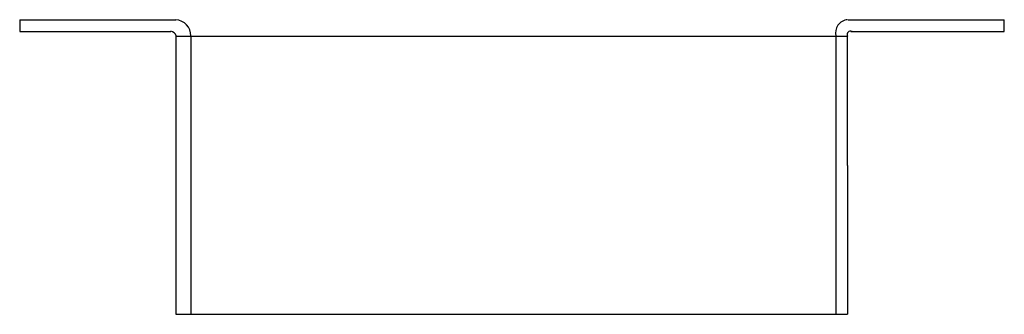
# Model space of a CAD drawing. Extents: x -3.54 to 3.55, y 0 to 2.12.
import ezdxf

# ---------------------------------------------------------------- set-up
doc = ezdxf.new("R2010")
doc.units = 0
doc.header["$MEASUREMENT"] = 0
doc.layers.get('0').update_dxf_attribs({"linetype": 'CONTINUOUS'})

msp = doc.modelspace()

# ---------------------------------------------------------------- linework, layer by layer
for p, q in [((-3.5423, 2.1169), (-2.418, 2.1169)), ((-3.5423, 2.1169), (-3.5423, 2.0333)), ((2.4226, 2.1169), (3.5465, 2.1169)), ((3.5465, 2.033), (3.5465, 2.1169)), ((-3.5423, 2.0333), (-2.4549, 2.0333)), ((-2.4183, 2.0008), (-2.4183, 1.0687)), ((-2.4179, 2), (2.2521, 2)), ((-2.3092, 2.0008), (-2.3092, 0)), ((1.8434, 2), (2.418, 2)), ((2.3337, 2), (2.3337, 0)), ((2.4183, 1.0687), (2.4183, 2)), ((2.4421, 2.033), (3.5465, 2.033)), ((-2.4183, 1.0687), (-2.4183, 0)), ((2.4183, 1.0687), (2.4183, 0)), ((-2.4183, 0), (2.4183, 0))]:
    msp.add_line(p, q)
for centre, radius, start, end in [((-2.4275, 1.9994), 0.1184, 0.70377, 85.34636), ((2.4263, 2.0222), 0.0953, 95.01484, 193.47739), ((-2.4635, 1.9848), 0.0504, 18.47185, 80.15103), ((2.4394, 2.0116), 0.0243, 63.92848, 208.4098)]:
    msp.add_arc(centre, radius, start, end)

doc.saveas('drawing.dxf')
